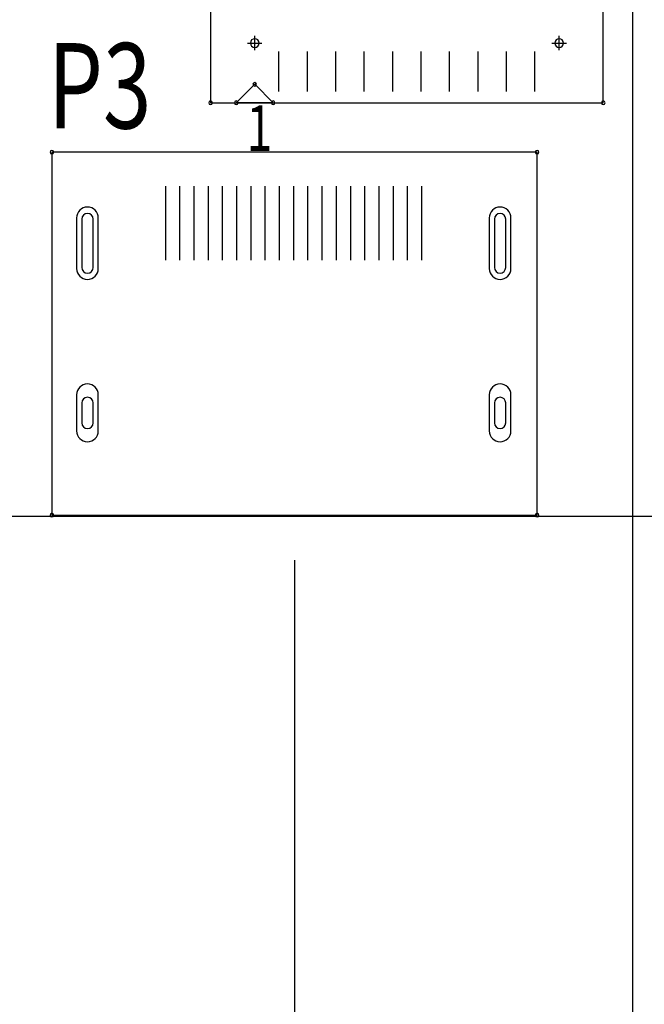
# Model space of a CAD drawing. Extents: x -4163 to -3346, y 13290 to 13868.
# Drawn here: x -3835 to -3813, y 13498 to 13532 of the extents above; entities that cross this region are included whole.
import ezdxf

# ---------------------------------------------------------------- set-up
doc = ezdxf.new("R2010")
doc.units = 0
doc.header["$MEASUREMENT"] = 0
doc.layers.get('0').update_dxf_attribs({"linetype": 'CONTINUOUS'})
doc.layers.get('Defpoints').update_dxf_attribs({"linetype": 'CONTINUOUS'})
for name, color, linetype in [('BOARD_OUTLINE_00', 254, 'CONTINUOUS'), ('DRIL_SYMBOL', 254, 'CONTINUOUS'), ('PART_NAME_01', 255, 'CONTINUOUS'), ('PART_TOP_2DLINE_01', 255, 'CONTINUOUS')]:
    doc.layers.add(name, color=color, linetype=linetype)
doc.styles.add('W5', font='simplex', dxfattribs={"width": 0.75})
doc.dimstyles.new('Copy of STANDARD', dxfattribs={"dimscale": 25.4, "dimtxt": 0.18, "dimasz": 0.18, "dimexe": 0.18, "dimexo": 0.0625, "dimgap": 0.09, "dimtad": 0, "dimtih": 1, "dimtoh": 1, "dimzin": 0, "dimdsep": 46, "dimtxsty": 'Standard', "dimcen": 0.09, "dimadec": 0, "dimazin": 0, "dimtfac": 1, "dimtofl": 0, "dimtmove": 0, "dimatfit": 3, "dimfxl": 1, "dimtolj": 1, "dimtzin": 0, "dimarcsym": 0})

# ---------------------------------------------------------------- blocks, each defined once
blk = doc.blocks.new('*D1231')
at = {"color": 0, "linetype": 'ByBlock', "lineweight": -2}
for p, q in [((-3925.174, 13519.309), (-3925.174, 13466.132)), ((-3825.245, 13513.25), (-3825.245, 13466.132)), ((-3920.602, 13470.704), (-3903.26, 13470.704)), ((-3829.817, 13470.704), (-3854.492, 13470.704))]:
    blk.add_line(p, q, dxfattribs=at)
at = {"color": 0, "linetype": 'ByBlock'}
for points in [[(-3920.602, 13471.466), (-3920.602, 13469.942), (-3925.174, 13470.704)], [(-3829.817, 13471.466), (-3829.817, 13469.942), (-3825.245, 13470.704)]]:
    blk.add_solid(points, dxfattribs=at)
at = {"layer": 'Defpoints', "color": 0, "linetype": 'ByBlock'}
for p in [(-3925.174, 13520.897), (-3825.245, 13514.838), (-3825.245, 13470.704)]:
    blk.add_point(p, dxfattribs=at)
at = {"color": 0, "linetype": 'ByBlock', "insert": (-3878.876, 13470.704), "char_height": 4.572, "attachment_point": 5}
blk.add_mtext('\\A1;99.93 [3.94]', dxfattribs=at)
blk = doc.blocks.new('*D1232')
at = {"color": 0, "linetype": 'ByBlock', "lineweight": -2}
for p, q in [((-3925.174, 13519.309), (-3925.174, 13448.532)), ((-3802.245, 13513.25), (-3802.245, 13448.532)), ((-3920.602, 13453.104), (-3893.868, 13453.104)), ((-3806.817, 13453.104), (-3842.052, 13453.104))]:
    blk.add_line(p, q, dxfattribs=at)
at = {"color": 0, "linetype": 'ByBlock'}
for points in [[(-3920.602, 13453.866), (-3920.602, 13452.342), (-3925.174, 13453.104)], [(-3806.817, 13453.866), (-3806.817, 13452.342), (-3802.245, 13453.104)]]:
    blk.add_solid(points, dxfattribs=at)
at = {"layer": 'Defpoints', "color": 0, "linetype": 'ByBlock'}
for p in [(-3925.174, 13520.897), (-3802.245, 13514.838), (-3802.245, 13453.104)]:
    blk.add_point(p, dxfattribs=at)
at = {"color": 0, "linetype": 'ByBlock', "insert": (-3867.96, 13453.104), "char_height": 4.572, "attachment_point": 5}
blk.add_mtext('\\A1;122.93 [4.84]', dxfattribs=at)
blk = doc.blocks.new('*D1233')
at = {"color": 0, "linetype": 'ByBlock', "lineweight": -2}
for p, q in [((-3925.174, 13519.309), (-3925.174, 13430.517)), ((-3777.27, 13513.213), (-3777.27, 13430.517)), ((-3920.602, 13435.089), (-3876.712, 13435.089)), ((-3781.842, 13435.089), (-3825.658, 13435.089))]:
    blk.add_line(p, q, dxfattribs=at)
at = {"color": 0, "linetype": 'ByBlock'}
for points in [[(-3920.602, 13435.851), (-3920.602, 13434.327), (-3925.174, 13435.089)], [(-3781.842, 13435.851), (-3781.842, 13434.327), (-3777.27, 13435.089)]]:
    blk.add_solid(points, dxfattribs=at)
at = {"layer": 'Defpoints', "color": 0, "linetype": 'ByBlock'}
for p in [(-3925.174, 13520.897), (-3777.27, 13514.801), (-3777.27, 13435.089)]:
    blk.add_point(p, dxfattribs=at)
at = {"color": 0, "linetype": 'ByBlock', "insert": (-3851.185, 13435.089), "char_height": 4.572, "attachment_point": 5}
blk.add_mtext('\\A1;147.90 [5.83]', dxfattribs=at)
blk = doc.blocks.new('*D1234')
at = {"color": 0, "linetype": 'ByBlock', "lineweight": -2}
for p, q in [((-3742.916, 13525.278), (-3742.916, 13421.147)), ((-3925.174, 13519.309), (-3925.174, 13421.147)), ((-3920.602, 13425.719), (-3867.677, 13425.719)), ((-3747.488, 13425.719), (-3817.385, 13425.719))]:
    blk.add_line(p, q, dxfattribs=at)
at = {"color": 0, "linetype": 'ByBlock'}
for points in [[(-3920.602, 13426.481), (-3920.602, 13424.957), (-3925.174, 13425.719)], [(-3747.488, 13426.481), (-3747.488, 13424.957), (-3742.916, 13425.719)]]:
    blk.add_solid(points, dxfattribs=at)
at = {"layer": 'Defpoints', "color": 0, "linetype": 'ByBlock'}
for p in [(-3742.916, 13526.866), (-3925.174, 13520.897), (-3742.916, 13425.719)]:
    blk.add_point(p, dxfattribs=at)
at = {"color": 0, "linetype": 'ByBlock', "insert": (-3842.531, 13425.719), "char_height": 4.572, "attachment_point": 5}
blk.add_mtext('\\A1;182.26 [7.18]', dxfattribs=at)
blk = doc.blocks.new('*D1235')
at = {"color": 0, "linetype": 'ByBlock', "lineweight": -2}
for p, q in [((-3925.174, 13519.309), (-3925.174, 13410.869)), ((-3734.166, 13519.309), (-3734.166, 13410.869)), ((-3920.602, 13415.441), (-3860.413, 13415.441)), ((-3738.738, 13415.441), (-3812.407, 13415.441))]:
    blk.add_line(p, q, dxfattribs=at)
at = {"color": 0, "linetype": 'ByBlock'}
for points in [[(-3920.602, 13416.203), (-3920.602, 13414.679), (-3925.174, 13415.441)], [(-3738.738, 13416.203), (-3738.738, 13414.679), (-3734.166, 13415.441)]]:
    blk.add_solid(points, dxfattribs=at)
at = {"layer": 'Defpoints', "color": 0, "linetype": 'ByBlock'}
for p in [(-3925.174, 13520.897), (-3734.166, 13520.897), (-3734.166, 13415.441)]:
    blk.add_point(p, dxfattribs=at)
at = {"color": 0, "linetype": 'ByBlock', "insert": (-3836.41, 13415.441), "char_height": 4.572, "attachment_point": 5}
blk.add_mtext('\\A1;191.01 [7.53]', dxfattribs=at)
blk = doc.blocks.new('*D1238')
at = {"color": 0, "linetype": 'ByBlock', "lineweight": -2}
for p, q in [((-3925.174, 13519.309), (-3925.174, 13439.161)), ((-3789.77, 13519.309), (-3789.77, 13439.161)), ((-3920.602, 13443.733), (-3886.095, 13443.733)), ((-3794.342, 13443.733), (-3835.041, 13443.733))]:
    blk.add_line(p, q, dxfattribs=at)
at = {"color": 0, "linetype": 'ByBlock'}
for points in [[(-3920.602, 13444.495), (-3920.602, 13442.971), (-3925.174, 13443.733)], [(-3794.342, 13444.495), (-3794.342, 13442.971), (-3789.77, 13443.733)]]:
    blk.add_solid(points, dxfattribs=at)
at = {"layer": 'Defpoints', "color": 0, "linetype": 'ByBlock'}
for p in [(-3925.174, 13520.897), (-3789.77, 13520.897), (-3789.77, 13443.733)]:
    blk.add_point(p, dxfattribs=at)
at = {"color": 0, "linetype": 'ByBlock', "insert": (-3860.568, 13443.733), "char_height": 4.572, "attachment_point": 5}
blk.add_mtext('\\A1;135.40 [5.33]', dxfattribs=at)
blk = doc.blocks.new('*D1250')
at = {"color": 0, "linetype": 'ByBlock', "lineweight": -2}
for p, q in [((-3813.37, 13559.313), (-3813.37, 13457.391)), ((-3925.174, 13519.309), (-3925.174, 13457.391)), ((-3920.602, 13461.963), (-3898.421, 13461.963)), ((-3817.942, 13461.963), (-3851.939, 13461.963))]:
    blk.add_line(p, q, dxfattribs=at)
at = {"color": 0, "linetype": 'ByBlock'}
for points in [[(-3920.602, 13462.725), (-3920.602, 13461.201), (-3925.174, 13461.963)], [(-3817.942, 13462.725), (-3817.942, 13461.201), (-3813.37, 13461.963)]]:
    blk.add_solid(points, dxfattribs=at)
at = {"layer": 'Defpoints', "color": 0, "linetype": 'ByBlock'}
for p in [(-3813.37, 13560.901), (-3925.174, 13520.897), (-3813.37, 13461.963)]:
    blk.add_point(p, dxfattribs=at)
at = {"color": 0, "linetype": 'ByBlock', "insert": (-3875.18, 13461.963), "char_height": 4.572, "attachment_point": 5}
blk.add_mtext('\\A1;111.80 [4.41]', dxfattribs=at)

msp = doc.modelspace()

# ---------------------------------------------------------------- linework, layer by layer
at = {"color": 0, "linetype": 'ByBlock'}
for p, q in [((-3826.643, 13531.422), (-3826.643, 13531.422)), ((-3826.643, 13531.422), (-3826.643, 13531.422)), ((-3826.643, 13531.422), (-3826.643, 13531.422)), ((-3826.643, 13531.422), (-3826.643, 13531.422)), ((-3826.643, 13531.422), (-3826.643, 13531.422)), ((-3826.643, 13531.422), (-3826.643, 13531.422)), ((-3825.793, 13529.723), (-3825.793, 13531.12)), ((-3824.793, 13529.723), (-3824.793, 13531.12)), ((-3823.793, 13529.723), (-3823.793, 13531.12)), ((-3822.793, 13529.723), (-3822.793, 13531.12)), ((-3821.793, 13529.723), (-3821.793, 13531.12)), ((-3820.793, 13529.723), (-3820.793, 13531.12)), ((-3819.793, 13529.723), (-3819.793, 13531.12)), ((-3818.793, 13529.723), (-3818.793, 13531.12)), ((-3817.793, 13529.723), (-3817.793, 13531.12)), ((-3816.793, 13529.723), (-3816.793, 13531.12)), ((-3815.943, 13531.422), (-3815.943, 13531.422)), ((-3815.943, 13531.422), (-3815.943, 13531.422)), ((-3815.943, 13531.422), (-3815.943, 13531.422)), ((-3815.943, 13531.422), (-3815.943, 13531.422)), ((-3815.943, 13531.422), (-3815.943, 13531.422)), ((-3815.943, 13531.422), (-3815.943, 13531.422)), ((-3825.793, 13530.422), (-3825.793, 13530.422)), ((-3825.793, 13530.422), (-3825.793, 13530.422)), ((-3825.793, 13530.422), (-3825.793, 13530.422)), ((-3825.793, 13530.422), (-3825.793, 13530.422)), ((-3825.793, 13530.422), (-3825.793, 13530.422)), ((-3825.793, 13530.422), (-3825.793, 13530.422)), ((-3825.793, 13530.422), (-3825.793, 13530.422)), ((-3825.793, 13530.422), (-3825.793, 13530.422)), ((-3825.793, 13530.422), (-3825.793, 13530.422)), ((-3825.793, 13530.422), (-3825.793, 13530.422)), ((-3825.793, 13530.422), (-3825.793, 13530.422)), ((-3825.793, 13530.422), (-3825.793, 13530.422)), ((-3825.793, 13530.422), (-3825.793, 13530.422)), ((-3825.793, 13530.422), (-3825.793, 13530.422)), ((-3825.793, 13530.422), (-3825.793, 13530.422)), ((-3825.793, 13530.422), (-3825.793, 13530.422)), ((-3824.793, 13530.422), (-3824.793, 13530.422)), ((-3824.793, 13530.422), (-3824.793, 13530.422)), ((-3824.793, 13530.422), (-3824.793, 13530.422)), ((-3824.793, 13530.422), (-3824.793, 13530.422)), ((-3824.793, 13530.422), (-3824.793, 13530.422)), ((-3824.793, 13530.422), (-3824.793, 13530.422)), ((-3824.793, 13530.422), (-3824.793, 13530.422)), ((-3824.793, 13530.422), (-3824.793, 13530.422)), ((-3824.793, 13530.422), (-3824.793, 13530.422)), ((-3824.793, 13530.422), (-3824.793, 13530.422)), ((-3824.793, 13530.422), (-3824.793, 13530.422)), ((-3824.793, 13530.422), (-3824.793, 13530.422)), ((-3824.793, 13530.422), (-3824.793, 13530.422)), ((-3824.793, 13530.422), (-3824.793, 13530.422)), ((-3824.793, 13530.422), (-3824.793, 13530.422)), ((-3824.793, 13530.422), (-3824.793, 13530.422)), ((-3823.793, 13530.422), (-3823.793, 13530.422)), ((-3823.793, 13530.422), (-3823.793, 13530.422)), ((-3823.793, 13530.422), (-3823.793, 13530.422)), ((-3823.793, 13530.422), (-3823.793, 13530.422)), ((-3823.793, 13530.422), (-3823.793, 13530.422)), ((-3823.793, 13530.422), (-3823.793, 13530.422)), ((-3823.793, 13530.422), (-3823.793, 13530.422)), ((-3823.793, 13530.422), (-3823.793, 13530.422)), ((-3823.793, 13530.422), (-3823.793, 13530.422)), ((-3823.793, 13530.422), (-3823.793, 13530.422)), ((-3823.793, 13530.422), (-3823.793, 13530.422)), ((-3823.793, 13530.422), (-3823.793, 13530.422)), ((-3823.793, 13530.422), (-3823.793, 13530.422)), ((-3823.793, 13530.422), (-3823.793, 13530.422)), ((-3823.793, 13530.422), (-3823.793, 13530.422)), ((-3823.793, 13530.422), (-3823.793, 13530.422)), ((-3822.793, 13530.422), (-3822.793, 13530.422)), ((-3822.793, 13530.422), (-3822.793, 13530.422)), ((-3822.793, 13530.422), (-3822.793, 13530.422)), ((-3822.793, 13530.422), (-3822.793, 13530.422)), ((-3822.793, 13530.422), (-3822.793, 13530.422)), ((-3822.793, 13530.422), (-3822.793, 13530.422)), ((-3822.793, 13530.422), (-3822.793, 13530.422)), ((-3822.793, 13530.422), (-3822.793, 13530.422)), ((-3822.793, 13530.422), (-3822.793, 13530.422)), ((-3822.793, 13530.422), (-3822.793, 13530.422)), ((-3822.793, 13530.422), (-3822.793, 13530.422)), ((-3822.793, 13530.422), (-3822.793, 13530.422)), ((-3822.793, 13530.422), (-3822.793, 13530.422)), ((-3822.793, 13530.422), (-3822.793, 13530.422)), ((-3822.793, 13530.422), (-3822.793, 13530.422)), ((-3822.793, 13530.422), (-3822.793, 13530.422)), ((-3821.793, 13530.422), (-3821.793, 13530.422)), ((-3821.793, 13530.422), (-3821.793, 13530.422)), ((-3821.793, 13530.422), (-3821.793, 13530.422)), ((-3821.793, 13530.422), (-3821.793, 13530.422)), ((-3821.793, 13530.422), (-3821.793, 13530.422)), ((-3821.793, 13530.422), (-3821.793, 13530.422)), ((-3821.793, 13530.422), (-3821.793, 13530.422)), ((-3821.793, 13530.422), (-3821.793, 13530.422)), ((-3821.793, 13530.422), (-3821.793, 13530.422)), ((-3821.793, 13530.422), (-3821.793, 13530.422)), ((-3821.793, 13530.422), (-3821.793, 13530.422)), ((-3821.793, 13530.422), (-3821.793, 13530.422)), ((-3821.793, 13530.422), (-3821.793, 13530.422)), ((-3821.793, 13530.422), (-3821.793, 13530.422)), ((-3821.793, 13530.422), (-3821.793, 13530.422)), ((-3821.793, 13530.422), (-3821.793, 13530.422)), ((-3820.793, 13530.422), (-3820.793, 13530.422)), ((-3820.793, 13530.422), (-3820.793, 13530.422)), ((-3820.793, 13530.422), (-3820.793, 13530.422)), ((-3820.793, 13530.422), (-3820.793, 13530.422)), ((-3820.793, 13530.422), (-3820.793, 13530.422)), ((-3820.793, 13530.422), (-3820.793, 13530.422)), ((-3820.793, 13530.422), (-3820.793, 13530.422)), ((-3820.793, 13530.422), (-3820.793, 13530.422)), ((-3820.793, 13530.422), (-3820.793, 13530.422)), ((-3820.793, 13530.422), (-3820.793, 13530.422)), ((-3820.793, 13530.422), (-3820.793, 13530.422)), ((-3820.793, 13530.422), (-3820.793, 13530.422)), ((-3820.793, 13530.422), (-3820.793, 13530.422)), ((-3820.793, 13530.422), (-3820.793, 13530.422)), ((-3820.793, 13530.422), (-3820.793, 13530.422)), ((-3820.793, 13530.422), (-3820.793, 13530.422)), ((-3819.793, 13530.422), (-3819.793, 13530.422)), ((-3819.793, 13530.422), (-3819.793, 13530.422)), ((-3819.793, 13530.422), (-3819.793, 13530.422)), ((-3819.793, 13530.422), (-3819.793, 13530.422)), ((-3819.793, 13530.422), (-3819.793, 13530.422)), ((-3819.793, 13530.422), (-3819.793, 13530.422)), ((-3819.793, 13530.422), (-3819.793, 13530.422)), ((-3819.793, 13530.422), (-3819.793, 13530.422)), ((-3819.793, 13530.422), (-3819.793, 13530.422)), ((-3819.793, 13530.422), (-3819.793, 13530.422)), ((-3819.793, 13530.422), (-3819.793, 13530.422)), ((-3819.793, 13530.422), (-3819.793, 13530.422)), ((-3819.793, 13530.422), (-3819.793, 13530.422)), ((-3819.793, 13530.422), (-3819.793, 13530.422)), ((-3819.793, 13530.422), (-3819.793, 13530.422)), ((-3819.793, 13530.422), (-3819.793, 13530.422)), ((-3818.793, 13530.422), (-3818.793, 13530.422)), ((-3818.793, 13530.422), (-3818.793, 13530.422)), ((-3818.793, 13530.422), (-3818.793, 13530.422)), ((-3818.793, 13530.422), (-3818.793, 13530.422)), ((-3818.793, 13530.422), (-3818.793, 13530.422)), ((-3818.793, 13530.422), (-3818.793, 13530.422)), ((-3818.793, 13530.422), (-3818.793, 13530.422)), ((-3818.793, 13530.422), (-3818.793, 13530.422)), ((-3818.793, 13530.422), (-3818.793, 13530.422)), ((-3818.793, 13530.422), (-3818.793, 13530.422)), ((-3818.793, 13530.422), (-3818.793, 13530.422)), ((-3818.793, 13530.422), (-3818.793, 13530.422)), ((-3818.793, 13530.422), (-3818.793, 13530.422)), ((-3818.793, 13530.422), (-3818.793, 13530.422)), ((-3818.793, 13530.422), (-3818.793, 13530.422)), ((-3818.793, 13530.422), (-3818.793, 13530.422)), ((-3817.793, 13530.422), (-3817.793, 13530.422)), ((-3817.793, 13530.422), (-3817.793, 13530.422)), ((-3817.793, 13530.422), (-3817.793, 13530.422)), ((-3817.793, 13530.422), (-3817.793, 13530.422)), ((-3817.793, 13530.422), (-3817.793, 13530.422)), ((-3817.793, 13530.422), (-3817.793, 13530.422)), ((-3817.793, 13530.422), (-3817.793, 13530.422)), ((-3817.793, 13530.422), (-3817.793, 13530.422)), ((-3817.793, 13530.422), (-3817.793, 13530.422)), ((-3817.793, 13530.422), (-3817.793, 13530.422)), ((-3817.793, 13530.422), (-3817.793, 13530.422)), ((-3817.793, 13530.422), (-3817.793, 13530.422)), ((-3817.793, 13530.422), (-3817.793, 13530.422)), ((-3817.793, 13530.422), (-3817.793, 13530.422)), ((-3817.793, 13530.422), (-3817.793, 13530.422)), ((-3817.793, 13530.422), (-3817.793, 13530.422)), ((-3816.793, 13530.422), (-3816.793, 13530.422)), ((-3816.793, 13530.422), (-3816.793, 13530.422)), ((-3816.793, 13530.422), (-3816.793, 13530.422)), ((-3816.793, 13530.422), (-3816.793, 13530.422)), ((-3816.793, 13530.422), (-3816.793, 13530.422)), ((-3816.793, 13530.422), (-3816.793, 13530.422)), ((-3816.793, 13530.422), (-3816.793, 13530.422)), ((-3816.793, 13530.422), (-3816.793, 13530.422)), ((-3816.793, 13530.422), (-3816.793, 13530.422)), ((-3816.793, 13530.422), (-3816.793, 13530.422)), ((-3816.793, 13530.422), (-3816.793, 13530.422)), ((-3816.793, 13530.422), (-3816.793, 13530.422)), ((-3816.793, 13530.422), (-3816.793, 13530.422)), ((-3816.793, 13530.422), (-3816.793, 13530.422)), ((-3816.793, 13530.422), (-3816.793, 13530.422)), ((-3816.793, 13530.422), (-3816.793, 13530.422)), ((-3829.77, 13523.788), (-3829.77, 13526.388)), ((-3829.27, 13523.788), (-3829.27, 13526.388)), ((-3828.77, 13523.788), (-3828.77, 13526.388)), ((-3828.27, 13523.788), (-3828.27, 13526.388)), ((-3827.77, 13523.788), (-3827.77, 13526.388)), ((-3827.27, 13523.788), (-3827.27, 13526.388)), ((-3826.77, 13523.788), (-3826.77, 13526.388)), ((-3826.27, 13523.788), (-3826.27, 13526.388)), ((-3825.77, 13523.788), (-3825.77, 13526.388)), ((-3825.27, 13523.788), (-3825.27, 13526.388)), ((-3824.77, 13523.788), (-3824.77, 13526.388)), ((-3824.27, 13523.788), (-3824.27, 13526.388)), ((-3823.77, 13523.788), (-3823.77, 13526.388)), ((-3823.27, 13523.788), (-3823.27, 13526.388)), ((-3822.77, 13523.788), (-3822.77, 13526.388)), ((-3822.27, 13523.788), (-3822.27, 13526.388)), ((-3821.77, 13523.788), (-3821.77, 13526.388)), ((-3821.27, 13523.788), (-3821.27, 13526.388)), ((-3820.77, 13523.788), (-3820.77, 13526.388)), ((-3832.901, 13525.277), (-3832.901, 13523.499)), ((-3832.901, 13525.277), (-3832.901, 13523.499)), ((-3832.901, 13525.277), (-3832.901, 13523.499)), ((-3832.72, 13525.238), (-3832.72, 13523.538)), ((-3832.72, 13525.238), (-3832.72, 13523.538)), ((-3832.72, 13525.238), (-3832.72, 13523.538)), ((-3832.72, 13525.238), (-3832.72, 13523.538)), ((-3832.72, 13525.238), (-3832.72, 13523.538)), ((-3832.72, 13525.238), (-3832.72, 13523.538)), ((-3832.32, 13523.538), (-3832.32, 13525.238)), ((-3832.32, 13523.538), (-3832.32, 13525.238)), ((-3832.32, 13523.538), (-3832.32, 13525.238)), ((-3832.32, 13523.538), (-3832.32, 13525.238)), ((-3832.32, 13523.538), (-3832.32, 13525.238)), ((-3832.32, 13523.538), (-3832.32, 13525.238)), ((-3832.139, 13523.499), (-3832.139, 13525.277)), ((-3832.139, 13523.499), (-3832.139, 13525.277)), ((-3832.139, 13523.499), (-3832.139, 13525.277)), ((-3818.401, 13525.277), (-3818.401, 13523.499)), ((-3818.401, 13525.277), (-3818.401, 13523.499)), ((-3818.401, 13525.277), (-3818.401, 13523.499)), ((-3818.22, 13525.238), (-3818.22, 13523.538)), ((-3818.22, 13525.238), (-3818.22, 13523.538)), ((-3818.22, 13525.238), (-3818.22, 13523.538)), ((-3818.22, 13525.238), (-3818.22, 13523.538)), ((-3818.22, 13525.238), (-3818.22, 13523.538)), ((-3818.22, 13525.238), (-3818.22, 13523.538)), ((-3817.82, 13523.538), (-3817.82, 13525.238)), ((-3817.82, 13523.538), (-3817.82, 13525.238)), ((-3817.82, 13523.538), (-3817.82, 13525.238)), ((-3817.82, 13523.538), (-3817.82, 13525.238)), ((-3817.82, 13523.538), (-3817.82, 13525.238)), ((-3817.82, 13523.538), (-3817.82, 13525.238)), ((-3817.639, 13523.499), (-3817.639, 13525.277)), ((-3817.639, 13523.499), (-3817.639, 13525.277)), ((-3817.639, 13523.499), (-3817.639, 13525.277)), ((-3829.77, 13525.088), (-3829.77, 13525.088)), ((-3829.77, 13525.088), (-3829.77, 13525.088)), ((-3829.77, 13525.088), (-3829.77, 13525.088)), ((-3829.77, 13525.088), (-3829.77, 13525.088)), ((-3829.77, 13525.088), (-3829.77, 13525.088)), ((-3829.77, 13525.088), (-3829.77, 13525.088)), ((-3829.77, 13525.088), (-3829.77, 13525.088)), ((-3829.77, 13525.088), (-3829.77, 13525.088)), ((-3829.77, 13525.088), (-3829.77, 13525.088)), ((-3829.77, 13525.088), (-3829.77, 13525.088)), ((-3829.77, 13525.088), (-3829.77, 13525.088)), ((-3829.77, 13525.088), (-3829.77, 13525.088)), ((-3829.77, 13525.088), (-3829.77, 13525.088)), ((-3829.77, 13525.088), (-3829.77, 13525.088)), ((-3829.77, 13525.088), (-3829.77, 13525.088)), ((-3829.77, 13525.088), (-3829.77, 13525.088)), ((-3829.27, 13525.088), (-3829.27, 13525.088)), ((-3829.27, 13525.088), (-3829.27, 13525.088)), ((-3829.27, 13525.088), (-3829.27, 13525.088)), ((-3829.27, 13525.088), (-3829.27, 13525.088)), ((-3829.27, 13525.088), (-3829.27, 13525.088)), ((-3829.27, 13525.088), (-3829.27, 13525.088)), ((-3829.27, 13525.088), (-3829.27, 13525.088)), ((-3829.27, 13525.088), (-3829.27, 13525.088)), ((-3829.27, 13525.088), (-3829.27, 13525.088)), ((-3829.27, 13525.088), (-3829.27, 13525.088)), ((-3829.27, 13525.088), (-3829.27, 13525.088)), ((-3829.27, 13525.088), (-3829.27, 13525.088)), ((-3829.27, 13525.088), (-3829.27, 13525.088)), ((-3829.27, 13525.088), (-3829.27, 13525.088)), ((-3829.27, 13525.088), (-3829.27, 13525.088)), ((-3829.27, 13525.088), (-3829.27, 13525.088)), ((-3828.77, 13525.088), (-3828.77, 13525.088)), ((-3828.77, 13525.088), (-3828.77, 13525.088)), ((-3828.77, 13525.088), (-3828.77, 13525.088)), ((-3828.77, 13525.088), (-3828.77, 13525.088)), ((-3828.77, 13525.088), (-3828.77, 13525.088)), ((-3828.77, 13525.088), (-3828.77, 13525.088)), ((-3828.77, 13525.088), (-3828.77, 13525.088)), ((-3828.77, 13525.088), (-3828.77, 13525.088)), ((-3828.77, 13525.088), (-3828.77, 13525.088)), ((-3828.77, 13525.088), (-3828.77, 13525.088)), ((-3828.77, 13525.088), (-3828.77, 13525.088)), ((-3828.77, 13525.088), (-3828.77, 13525.088)), ((-3828.77, 13525.088), (-3828.77, 13525.088)), ((-3828.77, 13525.088), (-3828.77, 13525.088)), ((-3828.77, 13525.088), (-3828.77, 13525.088)), ((-3828.77, 13525.088), (-3828.77, 13525.088)), ((-3828.27, 13525.088), (-3828.27, 13525.088)), ((-3828.27, 13525.088), (-3828.27, 13525.088)), ((-3828.27, 13525.088), (-3828.27, 13525.088)), ((-3828.27, 13525.088), (-3828.27, 13525.088)), ((-3828.27, 13525.088), (-3828.27, 13525.088)), ((-3828.27, 13525.088), (-3828.27, 13525.088)), ((-3828.27, 13525.088), (-3828.27, 13525.088)), ((-3828.27, 13525.088), (-3828.27, 13525.088)), ((-3828.27, 13525.088), (-3828.27, 13525.088)), ((-3828.27, 13525.088), (-3828.27, 13525.088)), ((-3828.27, 13525.088), (-3828.27, 13525.088)), ((-3828.27, 13525.088), (-3828.27, 13525.088)), ((-3828.27, 13525.088), (-3828.27, 13525.088)), ((-3828.27, 13525.088), (-3828.27, 13525.088)), ((-3828.27, 13525.088), (-3828.27, 13525.088)), ((-3828.27, 13525.088), (-3828.27, 13525.088)), ((-3827.77, 13525.088), (-3827.77, 13525.088)), ((-3827.77, 13525.088), (-3827.77, 13525.088)), ((-3827.77, 13525.088), (-3827.77, 13525.088)), ((-3827.77, 13525.088), (-3827.77, 13525.088)), ((-3827.77, 13525.088), (-3827.77, 13525.088)), ((-3827.77, 13525.088), (-3827.77, 13525.088)), ((-3827.77, 13525.088), (-3827.77, 13525.088)), ((-3827.77, 13525.088), (-3827.77, 13525.088)), ((-3827.77, 13525.088), (-3827.77, 13525.088)), ((-3827.77, 13525.088), (-3827.77, 13525.088)), ((-3827.77, 13525.088), (-3827.77, 13525.088)), ((-3827.77, 13525.088), (-3827.77, 13525.088)), ((-3827.77, 13525.088), (-3827.77, 13525.088)), ((-3827.77, 13525.088), (-3827.77, 13525.088)), ((-3827.77, 13525.088), (-3827.77, 13525.088)), ((-3827.77, 13525.088), (-3827.77, 13525.088)), ((-3827.27, 13525.088), (-3827.27, 13525.088)), ((-3827.27, 13525.088), (-3827.27, 13525.088)), ((-3827.27, 13525.088), (-3827.27, 13525.088)), ((-3827.27, 13525.088), (-3827.27, 13525.088)), ((-3827.27, 13525.088), (-3827.27, 13525.088)), ((-3827.27, 13525.088), (-3827.27, 13525.088)), ((-3827.27, 13525.088), (-3827.27, 13525.088)), ((-3827.27, 13525.088), (-3827.27, 13525.088)), ((-3827.27, 13525.088), (-3827.27, 13525.088)), ((-3827.27, 13525.088), (-3827.27, 13525.088)), ((-3827.27, 13525.088), (-3827.27, 13525.088)), ((-3827.27, 13525.088), (-3827.27, 13525.088)), ((-3827.27, 13525.088), (-3827.27, 13525.088)), ((-3827.27, 13525.088), (-3827.27, 13525.088)), ((-3827.27, 13525.088), (-3827.27, 13525.088)), ((-3827.27, 13525.088), (-3827.27, 13525.088)), ((-3826.77, 13525.088), (-3826.77, 13525.088)), ((-3826.77, 13525.088), (-3826.77, 13525.088)), ((-3826.77, 13525.088), (-3826.77, 13525.088)), ((-3826.77, 13525.088), (-3826.77, 13525.088)), ((-3826.77, 13525.088), (-3826.77, 13525.088)), ((-3826.77, 13525.088), (-3826.77, 13525.088)), ((-3826.77, 13525.088), (-3826.77, 13525.088)), ((-3826.77, 13525.088), (-3826.77, 13525.088)), ((-3826.77, 13525.088), (-3826.77, 13525.088)), ((-3826.77, 13525.088), (-3826.77, 13525.088)), ((-3826.77, 13525.088), (-3826.77, 13525.088)), ((-3826.77, 13525.088), (-3826.77, 13525.088)), ((-3826.77, 13525.088), (-3826.77, 13525.088)), ((-3826.77, 13525.088), (-3826.77, 13525.088)), ((-3826.77, 13525.088), (-3826.77, 13525.088)), ((-3826.77, 13525.088), (-3826.77, 13525.088)), ((-3826.27, 13525.088), (-3826.27, 13525.088)), ((-3826.27, 13525.088), (-3826.27, 13525.088)), ((-3826.27, 13525.088), (-3826.27, 13525.088)), ((-3826.27, 13525.088), (-3826.27, 13525.088)), ((-3826.27, 13525.088), (-3826.27, 13525.088)), ((-3826.27, 13525.088), (-3826.27, 13525.088)), ((-3826.27, 13525.088), (-3826.27, 13525.088)), ((-3826.27, 13525.088), (-3826.27, 13525.088)), ((-3826.27, 13525.088), (-3826.27, 13525.088)), ((-3826.27, 13525.088), (-3826.27, 13525.088)), ((-3826.27, 13525.088), (-3826.27, 13525.088)), ((-3826.27, 13525.088), (-3826.27, 13525.088)), ((-3826.27, 13525.088), (-3826.27, 13525.088)), ((-3826.27, 13525.088), (-3826.27, 13525.088)), ((-3826.27, 13525.088), (-3826.27, 13525.088)), ((-3826.27, 13525.088), (-3826.27, 13525.088)), ((-3825.77, 13525.088), (-3825.77, 13525.088)), ((-3825.77, 13525.088), (-3825.77, 13525.088)), ((-3825.77, 13525.088), (-3825.77, 13525.088)), ((-3825.77, 13525.088), (-3825.77, 13525.088)), ((-3825.77, 13525.088), (-3825.77, 13525.088)), ((-3825.77, 13525.088), (-3825.77, 13525.088)), ((-3825.77, 13525.088), (-3825.77, 13525.088)), ((-3825.77, 13525.088), (-3825.77, 13525.088)), ((-3825.77, 13525.088), (-3825.77, 13525.088)), ((-3825.77, 13525.088), (-3825.77, 13525.088)), ((-3825.77, 13525.088), (-3825.77, 13525.088)), ((-3825.77, 13525.088), (-3825.77, 13525.088)), ((-3825.77, 13525.088), (-3825.77, 13525.088)), ((-3825.77, 13525.088), (-3825.77, 13525.088)), ((-3825.77, 13525.088), (-3825.77, 13525.088)), ((-3825.77, 13525.088), (-3825.77, 13525.088)), ((-3825.27, 13525.088), (-3825.27, 13525.088)), ((-3825.27, 13525.088), (-3825.27, 13525.088)), ((-3825.27, 13525.088), (-3825.27, 13525.088)), ((-3825.27, 13525.088), (-3825.27, 13525.088)), ((-3825.27, 13525.088), (-3825.27, 13525.088)), ((-3825.27, 13525.088), (-3825.27, 13525.088)), ((-3825.27, 13525.088), (-3825.27, 13525.088)), ((-3825.27, 13525.088), (-3825.27, 13525.088)), ((-3825.27, 13525.088), (-3825.27, 13525.088)), ((-3825.27, 13525.088), (-3825.27, 13525.088)), ((-3825.27, 13525.088), (-3825.27, 13525.088)), ((-3825.27, 13525.088), (-3825.27, 13525.088)), ((-3825.27, 13525.088), (-3825.27, 13525.088)), ((-3825.27, 13525.088), (-3825.27, 13525.088)), ((-3825.27, 13525.088), (-3825.27, 13525.088)), ((-3825.27, 13525.088), (-3825.27, 13525.088)), ((-3824.77, 13525.088), (-3824.77, 13525.088)), ((-3824.77, 13525.088), (-3824.77, 13525.088)), ((-3824.77, 13525.088), (-3824.77, 13525.088)), ((-3824.77, 13525.088), (-3824.77, 13525.088)), ((-3824.77, 13525.088), (-3824.77, 13525.088)), ((-3824.77, 13525.088), (-3824.77, 13525.088)), ((-3824.77, 13525.088), (-3824.77, 13525.088)), ((-3824.77, 13525.088), (-3824.77, 13525.088)), ((-3824.77, 13525.088), (-3824.77, 13525.088)), ((-3824.77, 13525.088), (-3824.77, 13525.088)), ((-3824.77, 13525.088), (-3824.77, 13525.088)), ((-3824.77, 13525.088), (-3824.77, 13525.088)), ((-3824.77, 13525.088), (-3824.77, 13525.088)), ((-3824.77, 13525.088), (-3824.77, 13525.088)), ((-3824.77, 13525.088), (-3824.77, 13525.088)), ((-3824.77, 13525.088), (-3824.77, 13525.088)), ((-3824.27, 13525.088), (-3824.27, 13525.088)), ((-3824.27, 13525.088), (-3824.27, 13525.088)), ((-3824.27, 13525.088), (-3824.27, 13525.088)), ((-3824.27, 13525.088), (-3824.27, 13525.088)), ((-3824.27, 13525.088), (-3824.27, 13525.088)), ((-3824.27, 13525.088), (-3824.27, 13525.088)), ((-3824.27, 13525.088), (-3824.27, 13525.088)), ((-3824.27, 13525.088), (-3824.27, 13525.088)), ((-3824.27, 13525.088), (-3824.27, 13525.088)), ((-3824.27, 13525.088), (-3824.27, 13525.088)), ((-3824.27, 13525.088), (-3824.27, 13525.088)), ((-3824.27, 13525.088), (-3824.27, 13525.088)), ((-3824.27, 13525.088), (-3824.27, 13525.088)), ((-3824.27, 13525.088), (-3824.27, 13525.088)), ((-3824.27, 13525.088), (-3824.27, 13525.088)), ((-3824.27, 13525.088), (-3824.27, 13525.088)), ((-3823.77, 13525.088), (-3823.77, 13525.088)), ((-3823.77, 13525.088), (-3823.77, 13525.088)), ((-3823.77, 13525.088), (-3823.77, 13525.088)), ((-3823.77, 13525.088), (-3823.77, 13525.088)), ((-3823.77, 13525.088), (-3823.77, 13525.088)), ((-3823.77, 13525.088), (-3823.77, 13525.088)), ((-3823.77, 13525.088), (-3823.77, 13525.088)), ((-3823.77, 13525.088), (-3823.77, 13525.088)), ((-3823.77, 13525.088), (-3823.77, 13525.088)), ((-3823.77, 13525.088), (-3823.77, 13525.088)), ((-3823.77, 13525.088), (-3823.77, 13525.088)), ((-3823.77, 13525.088), (-3823.77, 13525.088)), ((-3823.77, 13525.088), (-3823.77, 13525.088)), ((-3823.77, 13525.088), (-3823.77, 13525.088)), ((-3823.77, 13525.088), (-3823.77, 13525.088)), ((-3823.77, 13525.088), (-3823.77, 13525.088)), ((-3823.27, 13525.088), (-3823.27, 13525.088)), ((-3823.27, 13525.088), (-3823.27, 13525.088)), ((-3823.27, 13525.088), (-3823.27, 13525.088)), ((-3823.27, 13525.088), (-3823.27, 13525.088)), ((-3823.27, 13525.088), (-3823.27, 13525.088)), ((-3823.27, 13525.088), (-3823.27, 13525.088)), ((-3823.27, 13525.088), (-3823.27, 13525.088)), ((-3823.27, 13525.088), (-3823.27, 13525.088)), ((-3823.27, 13525.088), (-3823.27, 13525.088)), ((-3823.27, 13525.088), (-3823.27, 13525.088)), ((-3823.27, 13525.088), (-3823.27, 13525.088)), ((-3823.27, 13525.088), (-3823.27, 13525.088)), ((-3823.27, 13525.088), (-3823.27, 13525.088)), ((-3823.27, 13525.088), (-3823.27, 13525.088)), ((-3823.27, 13525.088), (-3823.27, 13525.088)), ((-3823.27, 13525.088), (-3823.27, 13525.088)), ((-3822.77, 13525.088), (-3822.77, 13525.088)), ((-3822.77, 13525.088), (-3822.77, 13525.088)), ((-3822.77, 13525.088), (-3822.77, 13525.088)), ((-3822.77, 13525.088), (-3822.77, 13525.088)), ((-3822.77, 13525.088), (-3822.77, 13525.088)), ((-3822.77, 13525.088), (-3822.77, 13525.088)), ((-3822.77, 13525.088), (-3822.77, 13525.088)), ((-3822.77, 13525.088), (-3822.77, 13525.088)), ((-3822.77, 13525.088), (-3822.77, 13525.088)), ((-3822.77, 13525.088), (-3822.77, 13525.088)), ((-3822.77, 13525.088), (-3822.77, 13525.088)), ((-3822.77, 13525.088), (-3822.77, 13525.088)), ((-3822.77, 13525.088), (-3822.77, 13525.088)), ((-3822.77, 13525.088), (-3822.77, 13525.088)), ((-3822.77, 13525.088), (-3822.77, 13525.088)), ((-3822.77, 13525.088), (-3822.77, 13525.088)), ((-3822.27, 13525.088), (-3822.27, 13525.088)), ((-3822.27, 13525.088), (-3822.27, 13525.088)), ((-3822.27, 13525.088), (-3822.27, 13525.088)), ((-3822.27, 13525.088), (-3822.27, 13525.088)), ((-3822.27, 13525.088), (-3822.27, 13525.088)), ((-3822.27, 13525.088), (-3822.27, 13525.088)), ((-3822.27, 13525.088), (-3822.27, 13525.088)), ((-3822.27, 13525.088), (-3822.27, 13525.088)), ((-3822.27, 13525.088), (-3822.27, 13525.088)), ((-3822.27, 13525.088), (-3822.27, 13525.088)), ((-3822.27, 13525.088), (-3822.27, 13525.088)), ((-3822.27, 13525.088), (-3822.27, 13525.088)), ((-3822.27, 13525.088), (-3822.27, 13525.088)), ((-3822.27, 13525.088), (-3822.27, 13525.088)), ((-3822.27, 13525.088), (-3822.27, 13525.088)), ((-3822.27, 13525.088), (-3822.27, 13525.088)), ((-3821.77, 13525.088), (-3821.77, 13525.088)), ((-3821.77, 13525.088), (-3821.77, 13525.088)), ((-3821.77, 13525.088), (-3821.77, 13525.088)), ((-3821.77, 13525.088), (-3821.77, 13525.088)), ((-3821.77, 13525.088), (-3821.77, 13525.088)), ((-3821.77, 13525.088), (-3821.77, 13525.088)), ((-3821.77, 13525.088), (-3821.77, 13525.088)), ((-3821.77, 13525.088), (-3821.77, 13525.088)), ((-3821.77, 13525.088), (-3821.77, 13525.088)), ((-3821.77, 13525.088), (-3821.77, 13525.088)), ((-3821.77, 13525.088), (-3821.77, 13525.088)), ((-3821.77, 13525.088), (-3821.77, 13525.088)), ((-3821.77, 13525.088), (-3821.77, 13525.088)), ((-3821.77, 13525.088), (-3821.77, 13525.088)), ((-3821.77, 13525.088), (-3821.77, 13525.088)), ((-3821.77, 13525.088), (-3821.77, 13525.088)), ((-3821.27, 13525.088), (-3821.27, 13525.088)), ((-3821.27, 13525.088), (-3821.27, 13525.088)), ((-3821.27, 13525.088), (-3821.27, 13525.088)), ((-3821.27, 13525.088), (-3821.27, 13525.088)), ((-3821.27, 13525.088), (-3821.27, 13525.088)), ((-3821.27, 13525.088), (-3821.27, 13525.088)), ((-3821.27, 13525.088), (-3821.27, 13525.088)), ((-3821.27, 13525.088), (-3821.27, 13525.088)), ((-3821.27, 13525.088), (-3821.27, 13525.088)), ((-3821.27, 13525.088), (-3821.27, 13525.088)), ((-3821.27, 13525.088), (-3821.27, 13525.088)), ((-3821.27, 13525.088), (-3821.27, 13525.088)), ((-3821.27, 13525.088), (-3821.27, 13525.088)), ((-3821.27, 13525.088), (-3821.27, 13525.088)), ((-3821.27, 13525.088), (-3821.27, 13525.088)), ((-3821.27, 13525.088), (-3821.27, 13525.088)), ((-3820.77, 13525.088), (-3820.77, 13525.088)), ((-3820.77, 13525.088), (-3820.77, 13525.088)), ((-3820.77, 13525.088), (-3820.77, 13525.088)), ((-3820.77, 13525.088), (-3820.77, 13525.088)), ((-3820.77, 13525.088), (-3820.77, 13525.088)), ((-3820.77, 13525.088), (-3820.77, 13525.088)), ((-3820.77, 13525.088), (-3820.77, 13525.088)), ((-3820.77, 13525.088), (-3820.77, 13525.088)), ((-3820.77, 13525.088), (-3820.77, 13525.088)), ((-3820.77, 13525.088), (-3820.77, 13525.088)), ((-3820.77, 13525.088), (-3820.77, 13525.088)), ((-3820.77, 13525.088), (-3820.77, 13525.088)), ((-3820.77, 13525.088), (-3820.77, 13525.088)), ((-3820.77, 13525.088), (-3820.77, 13525.088)), ((-3820.77, 13525.088), (-3820.77, 13525.088)), ((-3820.77, 13525.088), (-3820.77, 13525.088)), ((-3832.901, 13519.063), (-3832.901, 13517.793)), ((-3832.901, 13519.063), (-3832.901, 13517.793)), ((-3832.901, 13519.063), (-3832.901, 13517.793)), ((-3832.139, 13517.793), (-3832.139, 13519.063)), ((-3832.139, 13517.793), (-3832.139, 13519.063)), ((-3832.139, 13517.793), (-3832.139, 13519.063)), ((-3818.401, 13519.063), (-3818.401, 13517.793)), ((-3818.401, 13519.063), (-3818.401, 13517.793)), ((-3818.401, 13519.063), (-3818.401, 13517.793)), ((-3817.639, 13517.793), (-3817.639, 13519.063)), ((-3817.639, 13517.793), (-3817.639, 13519.063)), ((-3817.639, 13517.793), (-3817.639, 13519.063)), ((-3832.72, 13518.778), (-3832.72, 13518.078)), ((-3832.72, 13518.778), (-3832.72, 13518.078)), ((-3832.72, 13518.778), (-3832.72, 13518.078)), ((-3832.72, 13518.778), (-3832.72, 13518.078)), ((-3832.72, 13518.778), (-3832.72, 13518.078)), ((-3832.72, 13518.778), (-3832.72, 13518.078)), ((-3832.32, 13518.078), (-3832.32, 13518.778)), ((-3832.32, 13518.078), (-3832.32, 13518.778)), ((-3832.32, 13518.078), (-3832.32, 13518.778)), ((-3832.32, 13518.078), (-3832.32, 13518.778)), ((-3832.32, 13518.078), (-3832.32, 13518.778)), ((-3832.32, 13518.078), (-3832.32, 13518.778)), ((-3818.22, 13518.778), (-3818.22, 13518.078)), ((-3818.22, 13518.778), (-3818.22, 13518.078)), ((-3818.22, 13518.778), (-3818.22, 13518.078)), ((-3818.22, 13518.778), (-3818.22, 13518.078)), ((-3818.22, 13518.778), (-3818.22, 13518.078)), ((-3818.22, 13518.778), (-3818.22, 13518.078)), ((-3817.82, 13518.078), (-3817.82, 13518.778)), ((-3817.82, 13518.078), (-3817.82, 13518.778)), ((-3817.82, 13518.078), (-3817.82, 13518.778)), ((-3817.82, 13518.078), (-3817.82, 13518.778)), ((-3817.82, 13518.078), (-3817.82, 13518.778)), ((-3817.82, 13518.078), (-3817.82, 13518.778)), ((-3823.27, 13514.801), (-3823.27, 13514.801)), ((-3823.27, 13514.801), (-3823.27, 13514.801)), ((-3823.27, 13514.801), (-3823.27, 13514.801)), ((-3823.27, 13514.801), (-3823.27, 13514.801)), ((-3823.27, 13514.801), (-3823.27, 13514.801)), ((-3823.27, 13514.801), (-3823.27, 13514.801)), ((-3823.27, 13514.801), (-3823.27, 13514.801)), ((-3823.27, 13514.801), (-3823.27, 13514.801)), ((-3821.873, 13514.801), (-3821.873, 13514.801)), ((-3821.873, 13514.801), (-3821.873, 13514.801)), ((-3821.873, 13514.801), (-3821.873, 13514.801)), ((-3821.873, 13514.801), (-3821.873, 13514.801)), ((-3821.873, 13514.801), (-3821.873, 13514.801)), ((-3821.873, 13514.801), (-3821.873, 13514.801)), ((-3821.873, 13514.801), (-3821.873, 13514.801)), ((-3821.873, 13514.801), (-3821.873, 13514.801)), ((-3820.705, 13514.801), (-3820.705, 13514.801)), ((-3820.705, 13514.801), (-3820.705, 13514.801)), ((-3820.705, 13514.801), (-3820.705, 13514.801)), ((-3820.705, 13514.801), (-3820.705, 13514.801)), ((-3820.705, 13514.801), (-3820.705, 13514.801)), ((-3820.705, 13514.801), (-3820.705, 13514.801)), ((-3820.705, 13514.801), (-3820.705, 13514.801)), ((-3820.705, 13514.801), (-3820.705, 13514.801)), ((-3819.511, 13514.801), (-3819.511, 13514.801)), ((-3819.511, 13514.801), (-3819.511, 13514.801)), ((-3819.511, 13514.801), (-3819.511, 13514.801)), ((-3819.511, 13514.801), (-3819.511, 13514.801)), ((-3819.511, 13514.801), (-3819.511, 13514.801)), ((-3819.511, 13514.801), (-3819.511, 13514.801)), ((-3819.511, 13514.801), (-3819.511, 13514.801)), ((-3819.511, 13514.801), (-3819.511, 13514.801)), ((-3818.139, 13514.801), (-3818.139, 13514.801)), ((-3818.139, 13514.801), (-3818.139, 13514.801)), ((-3818.139, 13514.801), (-3818.139, 13514.801)), ((-3818.139, 13514.801), (-3818.139, 13514.801)), ((-3818.139, 13514.801), (-3818.139, 13514.801)), ((-3818.139, 13514.801), (-3818.139, 13514.801)), ((-3818.139, 13514.801), (-3818.139, 13514.801)), ((-3818.139, 13514.801), (-3818.139, 13514.801))]:
    msp.add_line(p, q, dxfattribs=at)
for centre, radius, start, end in [((-3826.643, 13531.422), 0.152, 0, 180), ((-3826.643, 13531.422), 0.152, 0, 180), ((-3826.643, 13531.422), 0.152, 0, 180), ((-3826.643, 13531.422), 0.152, 0, 180), ((-3826.643, 13531.422), 0.152, 0, 180), ((-3826.643, 13531.422), 0.152, 0, 180), ((-3815.943, 13531.422), 0.152, 0, 180), ((-3815.943, 13531.422), 0.152, 0, 180), ((-3815.943, 13531.422), 0.152, 0, 180), ((-3815.943, 13531.422), 0.152, 0, 180), ((-3815.943, 13531.422), 0.152, 0, 180), ((-3815.943, 13531.422), 0.152, 0, 180), ((-3826.643, 13531.422), 0.152, 180, 0), ((-3826.643, 13531.422), 0.152, 180, 0), ((-3826.643, 13531.422), 0.152, 180, 0), ((-3826.643, 13531.422), 0.152, 180, 0), ((-3826.643, 13531.422), 0.152, 180, 0), ((-3826.643, 13531.422), 0.152, 180, 0), ((-3815.943, 13531.422), 0.152, 180, 0), ((-3815.943, 13531.422), 0.152, 180, 0), ((-3815.943, 13531.422), 0.152, 180, 0), ((-3815.943, 13531.422), 0.152, 180, 0), ((-3815.943, 13531.422), 0.152, 180, 0), ((-3815.943, 13531.422), 0.152, 180, 0), ((-3826.643, 13529.972), 0.0635, 0, 180), ((-3826.643, 13529.972), 0.0635, 180, 0), ((-3828.193, 13529.322), 0.0635, 0, 180), ((-3827.293, 13529.322), 0.0635, 0, 180), ((-3825.993, 13529.322), 0.0635, 0, 180), ((-3814.393, 13529.322), 0.0635, 0, 180), ((-3828.193, 13529.322), 0.0635, 180, 0), ((-3827.293, 13529.322), 0.0635, 180, 0), ((-3825.993, 13529.322), 0.0635, 180, 0), ((-3814.393, 13529.322), 0.0635, 180, 0), ((-3833.77, 13527.588), 0.0635, 0, 180), ((-3816.72, 13527.588), 0.0635, 0, 180), ((-3833.77, 13527.588), 0.0635, 180, 0), ((-3816.72, 13527.588), 0.0635, 180, 0), ((-3832.52, 13525.277), 0.381, 0, 180), ((-3832.52, 13525.277), 0.381, 0, 180), ((-3832.52, 13525.277), 0.381, 0, 180), ((-3818.02, 13525.277), 0.381, 0, 180), ((-3818.02, 13525.277), 0.381, 0, 180), ((-3818.02, 13525.277), 0.381, 0, 180), ((-3832.52, 13525.238), 0.2, 0, 180), ((-3832.52, 13525.238), 0.2, 0, 180), ((-3832.52, 13525.238), 0.2, 0, 180), ((-3832.52, 13525.238), 0.2, 0, 180), ((-3832.52, 13525.238), 0.2, 0, 180), ((-3832.52, 13525.238), 0.2, 0, 180), ((-3818.02, 13525.238), 0.2, 0, 180), ((-3818.02, 13525.238), 0.2, 0, 180), ((-3818.02, 13525.238), 0.2, 0, 180), ((-3818.02, 13525.238), 0.2, 0, 180), ((-3818.02, 13525.238), 0.2, 0, 180), ((-3818.02, 13525.238), 0.2, 0, 180), ((-3832.52, 13523.499), 0.381, 180, 0), ((-3832.52, 13523.499), 0.381, 180, 0), ((-3832.52, 13523.499), 0.381, 180, 0), ((-3832.52, 13523.538), 0.2, 180, 0), ((-3832.52, 13523.538), 0.2, 180, 0), ((-3832.52, 13523.538), 0.2, 180, 0), ((-3832.52, 13523.538), 0.2, 180, 0), ((-3832.52, 13523.538), 0.2, 180, 0), ((-3832.52, 13523.538), 0.2, 180, 0), ((-3818.02, 13523.499), 0.381, 180, 0), ((-3818.02, 13523.499), 0.381, 180, 0), ((-3818.02, 13523.499), 0.381, 180, 0), ((-3818.02, 13523.538), 0.2, 180, 0), ((-3818.02, 13523.538), 0.2, 180, 0), ((-3818.02, 13523.538), 0.2, 180, 0), ((-3818.02, 13523.538), 0.2, 180, 0), ((-3818.02, 13523.538), 0.2, 180, 0), ((-3818.02, 13523.538), 0.2, 180, 0), ((-3832.52, 13519.063), 0.381, 0, 180), ((-3832.52, 13519.063), 0.381, 0, 180), ((-3832.52, 13519.063), 0.381, 0, 180), ((-3818.02, 13519.063), 0.381, 0, 180), ((-3818.02, 13519.063), 0.381, 0, 180), ((-3818.02, 13519.063), 0.381, 0, 180), ((-3832.52, 13518.778), 0.2, 0, 180), ((-3832.52, 13518.778), 0.2, 0, 180), ((-3832.52, 13518.778), 0.2, 0, 180), ((-3832.52, 13518.778), 0.2, 0, 180), ((-3832.52, 13518.778), 0.2, 0, 180), ((-3832.52, 13518.778), 0.2, 0, 180), ((-3818.02, 13518.778), 0.2, 0, 180), ((-3818.02, 13518.778), 0.2, 0, 180), ((-3818.02, 13518.778), 0.2, 0, 180), ((-3818.02, 13518.778), 0.2, 0, 180), ((-3818.02, 13518.778), 0.2, 0, 180), ((-3818.02, 13518.778), 0.2, 0, 180), ((-3832.52, 13518.078), 0.2, 180, 0), ((-3832.52, 13518.078), 0.2, 180, 0), ((-3832.52, 13518.078), 0.2, 180, 0), ((-3832.52, 13518.078), 0.2, 180, 0), ((-3832.52, 13518.078), 0.2, 180, 0), ((-3832.52, 13518.078), 0.2, 180, 0), ((-3818.02, 13518.078), 0.2, 180, 0), ((-3818.02, 13518.078), 0.2, 180, 0), ((-3818.02, 13518.078), 0.2, 180, 0), ((-3818.02, 13518.078), 0.2, 180, 0), ((-3818.02, 13518.078), 0.2, 180, 0), ((-3818.02, 13518.078), 0.2, 180, 0), ((-3832.52, 13517.793), 0.381, 180, 0), ((-3832.52, 13517.793), 0.381, 180, 0), ((-3832.52, 13517.793), 0.381, 180, 0), ((-3818.02, 13517.793), 0.381, 180, 0), ((-3818.02, 13517.793), 0.381, 180, 0), ((-3818.02, 13517.793), 0.381, 180, 0), ((-3833.77, 13514.838), 0.0635, 0, 180), ((-3816.72, 13514.838), 0.0635, 0, 180), ((-3833.77, 13514.838), 0.0635, 180, 0), ((-3816.72, 13514.838), 0.0635, 180, 0)]:
    msp.add_arc(centre, radius, start, end, dxfattribs=at)
at = {"layer": 'BOARD_OUTLINE_00', "color": 0, "linetype": 'ByBlock'}
msp.add_line((-3931.27, 13514.801), (-3728.07, 13514.801), dxfattribs=at)
at = {"layer": 'DRIL_SYMBOL', "color": 0, "linetype": 'ByBlock'}
for p, q in [((-3826.643, 13531.168), (-3826.643, 13531.676)), ((-3826.643, 13531.168), (-3826.643, 13531.676)), ((-3826.643, 13531.168), (-3826.643, 13531.676)), ((-3826.643, 13531.168), (-3826.643, 13531.676)), ((-3826.643, 13531.168), (-3826.643, 13531.676)), ((-3826.643, 13531.168), (-3826.643, 13531.676)), ((-3815.943, 13531.168), (-3815.943, 13531.676)), ((-3815.943, 13531.168), (-3815.943, 13531.676)), ((-3815.943, 13531.168), (-3815.943, 13531.676)), ((-3815.943, 13531.168), (-3815.943, 13531.676)), ((-3815.943, 13531.168), (-3815.943, 13531.676)), ((-3815.943, 13531.168), (-3815.943, 13531.676)), ((-3826.897, 13531.422), (-3826.389, 13531.422)), ((-3826.897, 13531.422), (-3826.389, 13531.422)), ((-3826.897, 13531.422), (-3826.389, 13531.422)), ((-3826.897, 13531.422), (-3826.389, 13531.422)), ((-3826.897, 13531.422), (-3826.389, 13531.422)), ((-3826.897, 13531.422), (-3826.389, 13531.422)), ((-3816.197, 13531.422), (-3815.689, 13531.422)), ((-3816.197, 13531.422), (-3815.689, 13531.422)), ((-3816.197, 13531.422), (-3815.689, 13531.422)), ((-3816.197, 13531.422), (-3815.689, 13531.422)), ((-3816.197, 13531.422), (-3815.689, 13531.422)), ((-3816.197, 13531.422), (-3815.689, 13531.422)), ((-3823.524, 13514.801), (-3823.016, 13514.801)), ((-3823.524, 13514.801), (-3823.016, 13514.801)), ((-3823.524, 13514.801), (-3823.016, 13514.801)), ((-3823.524, 13514.801), (-3823.016, 13514.801)), ((-3823.524, 13514.801), (-3823.016, 13514.801)), ((-3823.524, 13514.801), (-3823.016, 13514.801)), ((-3822.127, 13514.801), (-3821.619, 13514.801)), ((-3822.127, 13514.801), (-3821.619, 13514.801)), ((-3822.127, 13514.801), (-3821.619, 13514.801)), ((-3822.127, 13514.801), (-3821.619, 13514.801)), ((-3822.127, 13514.801), (-3821.619, 13514.801)), ((-3822.127, 13514.801), (-3821.619, 13514.801)), ((-3820.959, 13514.801), (-3820.451, 13514.801)), ((-3820.959, 13514.801), (-3820.451, 13514.801)), ((-3820.959, 13514.801), (-3820.451, 13514.801)), ((-3820.959, 13514.801), (-3820.451, 13514.801)), ((-3820.959, 13514.801), (-3820.451, 13514.801)), ((-3820.959, 13514.801), (-3820.451, 13514.801)), ((-3819.765, 13514.801), (-3819.257, 13514.801)), ((-3819.765, 13514.801), (-3819.257, 13514.801)), ((-3819.765, 13514.801), (-3819.257, 13514.801)), ((-3819.765, 13514.801), (-3819.257, 13514.801)), ((-3819.765, 13514.801), (-3819.257, 13514.801)), ((-3819.765, 13514.801), (-3819.257, 13514.801)), ((-3818.393, 13514.801), (-3817.885, 13514.801)), ((-3818.393, 13514.801), (-3817.885, 13514.801)), ((-3818.393, 13514.801), (-3817.885, 13514.801)), ((-3818.393, 13514.801), (-3817.885, 13514.801)), ((-3818.393, 13514.801), (-3817.885, 13514.801)), ((-3818.393, 13514.801), (-3817.885, 13514.801))]:
    msp.add_line(p, q, dxfattribs=at)
at = {"layer": 'PART_TOP_2DLINE_01', "color": 0, "linetype": 'ByBlock'}
for p, q in [((-3828.193, 13537.322), (-3828.193, 13529.322)), ((-3814.393, 13529.322), (-3814.393, 13537.322)), ((-3827.293, 13529.322), (-3826.643, 13529.972)), ((-3826.643, 13529.972), (-3825.993, 13529.322)), ((-3828.193, 13529.322), (-3814.393, 13529.322)), ((-3825.993, 13529.322), (-3827.293, 13529.322)), ((-3816.72, 13527.588), (-3833.77, 13527.588)), ((-3833.77, 13527.588), (-3833.77, 13514.838)), ((-3816.72, 13514.838), (-3816.72, 13527.588)), ((-3833.77, 13514.838), (-3816.72, 13514.838))]:
    msp.add_line(p, q, dxfattribs=at)

# ---------------------------------------------------------------- texts
at = {"layer": 'PART_NAME_01', "color": 0, "linetype": 'ByBlock', "lineweight": 25, "style": 'W5', "width": 0.75}
for s, height, p in [('P3', 3, (-3833.917, 13528.42)), ('1', 1.6, (-3826.932, 13527.633))]:
    msp.add_text(s, height=height, dxfattribs=at).set_placement(p)

# ---------------------------------------------------------------- dimensions: what is measured, and where the dimension line sits
at = {"color": 0, "linetype": 'ByBlock'}
for base, p2, picture, middle in [((-3813.37, 13461.963), (-3813.37, 13560.901), '*D1250', (-3875.18, 13461.963)), ((-3742.916, 13425.719), (-3742.916, 13526.866), '*D1234', (-3842.531, 13425.719)), ((-3825.245, 13470.704), (-3825.245, 13514.838), '*D1231', (-3878.876, 13470.704)), ((-3802.245, 13453.104), (-3802.245, 13514.838), '*D1232', (-3867.96, 13453.104)), ((-3777.27, 13435.089), (-3777.27, 13514.801), '*D1233', (-3851.185, 13435.089)), ((-3734.166, 13415.441), (-3734.166, 13520.897), '*D1235', (-3836.41, 13415.441)), ((-3789.77, 13443.733), (-3789.77, 13520.897), '*D1238', (-3860.568, 13443.733))]:
    dim = msp.add_linear_dim(base=base, p1=(-3925.174, 13520.897), p2=p2, dimstyle='Copy of STANDARD', dxfattribs=at)
    dim.commit()
    dim.dimension.update_dxf_attribs({"geometry": picture, "text_midpoint": middle, "dimtype": 160})

doc.saveas('drawing.dxf')
